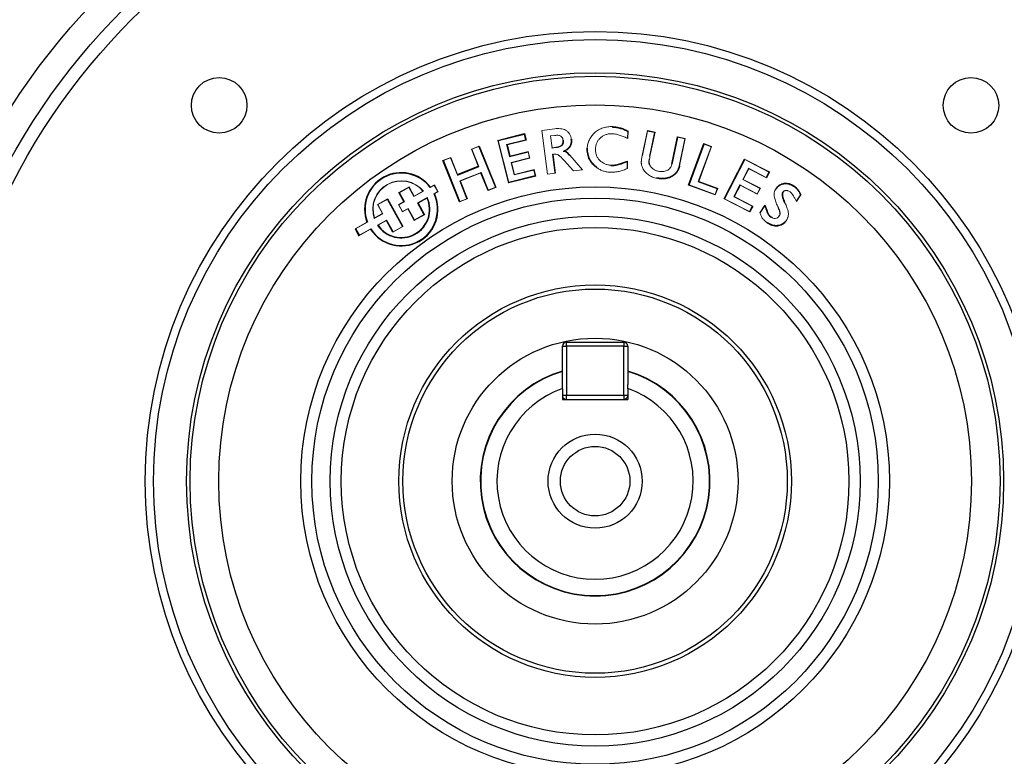
# Model space of a CAD drawing. Units: millimetres. Extents: x -1097 to 676, y -676 to 676.
# Drawn here: x -28 to 92, y -34 to 56 of the extents above; entities that cross this region are included whole.
import ezdxf

# ---------------------------------------------------------------- set-up
doc = ezdxf.new("R2010")
doc.units = ezdxf.units.MM

msp = doc.modelspace()

# ---------------------------------------------------------------- linework, layer by layer
at = {"color": 144, "linetype": 'Continuous', "lineweight": 18}
for p, q in [((44.29, 43.31), (44.29, 43.36)), ((35.66, 42.89), (37.24, 43.1)), ((36.35, 37.53), (35.66, 42.89)), ((37.18, 42.28), (36.7, 42.22)), ((36.7, 42.22), (36.89, 40.77)), ((46.16, 42.78), (46.13, 41.97)), ((46.21, 42.81), (46.17, 41.91)), ((47.92, 39.85), (48.55, 42.87)), ((47.96, 39.84), (48.58, 42.82)), ((48.55, 42.87), (49.49, 42.68)), ((48.58, 42.82), (49.44, 42.64)), ((49.44, 42.64), (48.82, 39.69)), ((49.49, 42.68), (48.87, 39.69)), ((27.04, 40.61), (27.98, 40.99)), ((27.96, 40.93), (27.98, 40.99)), ((31.57, 36.47), (30.25, 41.68)), ((30.31, 41.65), (30.25, 41.68)), ((31.6, 36.52), (30.31, 41.65)), ((33.66, 41.74), (31.34, 41.16)), ((31.34, 41.16), (31.4, 41.12)), ((33.71, 41.71), (31.4, 41.12)), ((33.66, 41.74), (33.71, 41.71)), ((38.29, 41.69), (38.25, 41.68)), ((52.27, 42.06), (52.24, 42.11)), ((52.24, 42.11), (53.18, 41.91)), ((52.27, 42.06), (53.13, 41.88)), ((53.13, 41.88), (52.45, 38.58)), ((53.18, 41.91), (52.49, 38.57)), ((55.46, 41.28), (56.4, 40.93)), ((55.49, 41.22), (55.46, 41.28)), ((55.49, 41.22), (56.35, 40.91)), ((27.88, 38.51), (27.04, 40.61)), ((27.1, 40.59), (27.96, 40.93)), ((27.94, 38.49), (27.1, 40.59)), ((33.96, 40.26), (33.99, 40.31)), ((33.96, 40.26), (34.14, 39.55)), ((33.99, 40.31), (34.19, 39.52)), ((36.85, 40.72), (37.37, 40.79)), ((36.85, 40.72), (36.89, 40.77)), ((36.94, 40.01), (36.99, 39.97)), ((36.94, 40.01), (37.24, 37.69)), ((37.07, 39.98), (36.99, 39.97)), ((39.02, 39.84), (39.05, 39.87)), ((39.05, 39.87), (40.62, 38.08)), ((41.24, 40.71), (41.2, 40.71)), ((56.35, 40.91), (54.78, 36.63)), ((56.4, 40.93), (54.83, 36.66)), ((23.56, 39.22), (24.51, 39.6)), ((23.62, 39.2), (23.56, 39.22)), ((23.62, 39.2), (24.48, 39.54)), ((24.48, 39.54), (25.32, 37.44)), ((24.51, 39.6), (25.35, 37.5)), ((34.14, 39.55), (31.89, 38.98)), ((31.89, 38.98), (32.28, 37.45)), ((34.19, 39.52), (31.94, 38.95)), ((31.94, 38.95), (32.31, 37.5)), ((39.51, 37.94), (38.38, 39.21)), ((44.08, 38.61), (44.08, 38.65)), ((46.1, 39.09), (46.07, 38.28)), ((46.14, 39.15), (46.11, 38.25)), ((51.6, 38.78), (51.55, 38.79)), ((52.45, 38.58), (52.49, 38.57)), ((60.44, 39.39), (63.48, 37.82)), ((60.46, 39.33), (60.44, 39.39)), ((60.46, 39.33), (63.42, 37.8)), ((25.32, 37.44), (25.35, 37.5)), ((28.23, 37.77), (25.61, 36.73)), ((28.2, 37.72), (25.67, 36.7)), ((27.94, 38.49), (27.88, 38.51)), ((28.23, 37.77), (28.2, 37.72)), ((32.28, 37.45), (34.67, 38.05)), ((32.31, 37.5), (34.7, 38.11)), ((34.67, 38.05), (34.85, 37.34)), ((34.7, 38.11), (34.9, 37.31)), ((34.85, 37.34), (34.9, 37.31)), ((37.29, 37.66), (36.35, 37.53)), ((37.24, 37.69), (37.29, 37.66)), ((40.62, 38.08), (39.51, 37.94)), ((60.92, 38.27), (60.21, 36.89)), ((60.94, 38.21), (60.26, 36.91)), ((63.09, 37.15), (60.92, 38.27)), ((63.11, 37.1), (60.94, 38.21)), ((63.42, 37.8), (63.48, 37.82)), ((22.5, 36.19), (22, 35.92)), ((22.51, 36.25), (22.01, 35.97)), ((22.93, 35.41), (22.5, 36.19)), ((22.99, 35.39), (22.51, 36.25)), ((25.61, 36.73), (25.67, 36.7)), ((31.6, 36.52), (31.57, 36.47)), ((49.72, 37.08), (49.71, 37.04)), ((53.65, 36.23), (53.6, 36.21)), ((56.86, 35.01), (53.6, 36.21)), ((56.83, 35.07), (53.65, 36.23)), ((54.78, 36.63), (54.83, 36.66)), ((59.87, 36.25), (59.89, 36.19)), ((61.97, 35.16), (59.87, 36.25)), ((61.99, 35.1), (59.89, 36.19)), ((60.21, 36.89), (62.31, 35.81)), ((60.26, 36.91), (62.37, 35.83)), ((63.09, 37.15), (63.11, 37.1)), ((18.17, 35.3), (19.41, 35.99)), ((18.23, 35.28), (18.17, 35.3)), ((18.23, 35.28), (19.4, 35.93)), ((19.4, 35.93), (20.01, 34.82)), ((19.41, 35.99), (20.03, 34.87)), ((20.01, 34.82), (21.17, 35.46)), ((20.03, 34.87), (21.1, 35.47)), ((22.47, 35.15), (22.93, 35.41)), ((22.52, 35.13), (22.99, 35.39)), ((30.01, 35.92), (29.07, 35.54)), ((29.09, 35.6), (29.07, 35.54)), ((29.96, 35.94), (29.09, 35.6)), ((29.96, 35.94), (30.01, 35.92)), ((57.09, 35.78), (56.83, 35.07)), ((57.15, 35.81), (56.86, 35.01)), ((57.09, 35.78), (57.15, 35.81)), ((62.31, 35.81), (61.97, 35.16)), ((62.37, 35.83), (61.99, 35.1)), ((65.09, 35.35), (65.13, 35.33)), ((67.33, 35.02), (66.8, 34.22)), ((67.28, 35.02), (66.8, 34.3)), ((15.55, 33.84), (16.77, 34.52)), ((16.16, 32.73), (15.55, 33.84)), ((15.61, 33.83), (16.76, 34.46)), ((16.22, 32.71), (15.61, 33.83)), ((16.76, 34.46), (16.77, 34.52)), ((18.11, 33.82), (18.78, 34.19)), ((18.61, 32.93), (18.11, 33.82)), ((18.17, 33.8), (18.84, 34.17)), ((18.62, 32.99), (18.17, 33.8)), ((18.84, 34.17), (18.78, 34.19)), ((21.64, 34.69), (20.45, 34.03)), ((20.45, 34.03), (20.51, 34.01)), ((21.62, 34.63), (20.51, 34.01)), ((26.53, 34.53), (25.59, 34.15)), ((25.62, 34.21), (25.59, 34.15)), ((26.48, 34.55), (25.62, 34.21)), ((26.48, 34.55), (26.53, 34.53)), ((58, 34.55), (57.94, 34.53)), ((61.05, 32.93), (57.94, 34.53)), ((61.04, 32.99), (58, 34.55)), ((59.12, 34.79), (59.18, 34.81)), ((59.12, 34.79), (61.37, 33.63)), ((59.18, 34.81), (61.43, 33.65)), ((62.31, 32.82), (62.93, 33.76)), ((65.29, 34.11), (65.33, 34.13)), ((15.15, 32.12), (16.22, 32.71)), ((15.18, 32.19), (16.16, 32.73)), ((19.27, 33.3), (18.61, 32.93)), ((19.29, 33.36), (18.62, 32.99)), ((20.05, 31.9), (19.27, 33.3)), ((20.07, 31.96), (19.29, 33.36)), ((21.29, 32.59), (20.05, 31.9)), ((21.23, 32.61), (20.07, 31.96)), ((21.23, 32.61), (21.29, 32.59)), ((61.04, 32.99), (61.05, 32.93)), ((61.37, 33.63), (61.43, 33.65)), ((62.36, 32.82), (62.92, 33.66)), ((14.26, 31.68), (12.81, 30.87)), ((14.32, 31.66), (12.87, 30.85)), ((16.66, 31.93), (15.55, 31.31)), ((16.64, 31.87), (15.62, 31.3)), ((16.66, 31.93), (16.64, 31.87)), ((63.29, 31.59), (63.26, 31.55)), ((63.67, 32.27), (63.69, 32.31)), ((65.47, 31.83), (65.5, 31.81)), ((12.87, 30.85), (12.81, 30.87)), ((13.28, 30.01), (14.71, 30.8)), ((13.3, 30.07), (14.73, 30.86)), ((18.66, 31.13), (17.43, 30.45)), ((17.45, 30.51), (17.43, 30.45)), ((18.6, 31.14), (17.45, 30.51)), ((18.6, 31.14), (18.66, 31.13)), ((13.3, 30.07), (13.28, 30.01))]:
    msp.add_line(p, q, dxfattribs=at)
at = {"color": 7, "linetype": 'Continuous', "lineweight": 25}
for p, q in [((30.25, 41.68), (33.51, 42.51)), ((30.31, 41.65), (33.48, 42.45)), ((33.48, 42.45), (33.51, 42.51)), ((33.48, 42.45), (33.66, 41.74)), ((33.51, 42.51), (33.71, 41.71)), ((27.98, 40.99), (30.01, 35.92)), ((31.34, 41.16), (31.71, 39.69)), ((31.4, 41.12), (31.74, 39.75)), ((51.55, 38.79), (52.24, 42.11)), ((51.6, 38.78), (52.27, 42.06)), ((53.6, 36.21), (55.46, 41.28)), ((53.65, 36.23), (55.49, 41.22)), ((27.96, 40.93), (29.96, 35.94)), ((31.71, 39.69), (33.96, 40.26)), ((31.71, 39.69), (31.74, 39.75)), ((31.74, 39.75), (33.99, 40.31)), ((36.89, 40.77), (37.37, 40.83)), ((36.99, 39.97), (37.29, 37.66)), ((37.37, 40.79), (37.37, 40.83)), ((38.25, 40.36), (38.42, 40.38)), ((25.59, 34.15), (23.56, 39.22)), ((25.62, 34.21), (23.62, 39.2)), ((57.94, 34.53), (60.44, 39.39)), ((58, 34.55), (60.46, 39.33)), ((25.32, 37.44), (27.94, 38.49)), ((25.35, 37.5), (27.88, 38.51)), ((29.07, 35.54), (28.2, 37.72)), ((29.09, 35.6), (28.23, 37.77)), ((34.85, 37.34), (31.6, 36.52)), ((63.42, 37.8), (63.09, 37.15)), ((63.48, 37.82), (63.11, 37.1)), ((25.61, 36.73), (26.48, 34.55)), ((25.67, 36.7), (26.53, 34.53)), ((34.9, 37.31), (31.57, 36.47)), ((54.78, 36.63), (57.09, 35.78)), ((54.83, 36.66), (57.15, 35.81)), ((59.87, 36.25), (59.12, 34.79)), ((59.89, 36.19), (59.18, 34.81)), ((18.78, 34.19), (18.17, 35.3)), ((18.84, 34.17), (18.23, 35.28)), ((16.76, 34.46), (18.6, 31.14)), ((16.77, 34.52), (18.66, 31.13)), ((20.45, 34.03), (21.23, 32.61)), ((20.51, 34.01), (21.29, 32.59)), ((61.37, 33.63), (61.04, 32.99)), ((61.43, 33.65), (61.05, 32.93)), ((17.43, 30.45), (16.64, 31.87)), ((17.45, 30.51), (16.66, 31.93)), ((12.81, 30.87), (13.28, 30.01)), ((12.87, 30.85), (13.3, 30.07)), ((38.66, 17), (45.66, 17)), ((38.66, 16.5), (38.66, 17)), ((45.66, 17), (45.66, 16.5)), ((38.16, 11.84), (38.16, 16.5)), ((38.16, 16.5), (38.66, 16.5)), ((38.66, 16.5), (38.66, 10.5)), ((45.66, 16.5), (38.66, 16.5)), ((45.66, 10.5), (45.66, 16.5)), ((45.66, 16.5), (46.16, 16.5)), ((46.16, 16.5), (46.16, 11.84)), ((38.16, 11.31), (38.16, 10)), ((46.16, 11.31), (46.16, 10)), ((38.16, 10.5), (38.66, 10.5)), ((38.16, 10), (46.16, 10)), ((38.66, 10), (38.66, 10.5)), ((38.66, 10.5), (45.66, 10.5)), ((45.66, 10.5), (46.16, 10.5)), ((45.66, 10.5), (45.66, 10))]:
    msp.add_line(p, q, dxfattribs=at)
at = {"color": 144, "linetype": 'Continuous', "lineweight": 18, "flags": 128}
for points in [[(46.16, 42.78), (46.19, 42.79), (46.21, 42.81)], [(39.21, 41.82), (39.23, 41.83), (39.24, 41.83), (39.26, 41.83)], [(46.1, 39.09), (46.12, 39.12), (46.14, 39.15)], [(42.41, 38.36), (42.4, 38.35), (42.39, 38.34), (42.38, 38.33)], [(64.33, 35.77), (64.32, 35.78), (64.31, 35.79), (64.29, 35.8)], [(67.28, 35.02), (67.31, 35.02), (67.33, 35.02)], [(62.92, 33.66), (62.93, 33.71), (62.93, 33.76)]]:
    msp.add_lwpolyline(points, dxfattribs=at)
at = {"color": 7, "linetype": 'Continuous', "lineweight": 25, "flags": 128}
msp.add_lwpolyline([(66.43, 36.09), (66.44, 36.1), (66.44, 36.11), (66.45, 36.13)], dxfattribs=at)
at = {"color": 7, "linetype": 'Continuous', "lineweight": 25}
for centre, radius in [((42.16, 0), 84.81), ((42.16, 0), 81.6), ((42.16, 0), 80), ((42.16, 0), 55), ((42.16, 0), 54), ((42.16, 0), 49.95), ((42.16, 0), 49.52), ((-3.81, 45.96), 3.4), ((88.12, 45.96), 3.4), ((42.16, 0), 46.02), ((42.16, 0), 35.99), ((42.16, 0), 34.63), ((42.16, 0), 32.4), ((42.16, 0), 31.04), ((42.16, 0), 24), ((42.16, 0), 23.5), ((42.16, 0), 17.48), ((42.16, 0), 5.75), ((42.16, 0), 4.25)]:
    msp.add_circle(centre, radius, dxfattribs=at)
for centre, radius, start, end in [((42.16, 0), 98.18, 97.3635, 172.6365), ((42.16, 0), 98.18, 7.3635, 82.6365), ((42.16, 0), 96.7, 99.3312, 173.1011), ((42.16, 0), 96.7, 6.8989, 80.6688), ((42.16, 0), 92.39, 98.2517, 174.9332), ((42.16, 0), 92.39, 5.0668, 81.7483), ((18.46, 33.25), 4.48, 37.4201, 200.5799), ((18.46, 33.25), 4.43, 36.9326, 201.0674), ((18.46, 33.25), 4.48, 213.2599, 24.7401), ((18.46, 33.25), 4.43, 212.7353, 25.2647), ((18.46, 33.25), 3.49, 213.7459, 24.2541), ((18.46, 33.25), 3.45, 214.5363, 23.4637), ((38.66, 16.5), 0.5, 90, 180), ((45.66, 16.5), 0.5, 0, 90), ((42.16, 0), 14.05, 106.5408, 270), ((42.16, 0), 14, 106.6015, 73.3985), ((42.16, 0), 14.05, 270, 73.4592), ((42.16, 0), 12, 109.4712, 70.5288), ((42.16, 0), 98.18, 187.3635, 250.2578), ((42.16, 0), 98.18, 277.3635, 352.6365)]:
    msp.add_arc(centre, radius, start, end, dxfattribs=at)
at = {"color": 144, "linetype": 'Continuous', "lineweight": 18}
for centre, radius, start, end in [((18.46, 33.25), 3.49, 39.0944, 198.9056), ((18.46, 33.25), 3.45, 39.9635, 198.0365), ((38.66, 10.5), 0.5, 180, 270), ((45.66, 10.5), 0.5, 270, 0)]:
    msp.add_arc(centre, radius, start, end, dxfattribs=at)
for points, knots in [([(42.11, 42.63), (42.19, 42.69), (42.26, 42.75), (42.42, 42.87), (42.51, 42.92), (42.68, 43.02), (42.76, 43.06), (42.94, 43.14), (43.04, 43.18), (43.22, 43.24), (43.32, 43.27), (43.51, 43.31), (43.61, 43.32), (43.8, 43.35), (43.9, 43.36), (44.1, 43.36), (44.19, 43.36), (44.29, 43.36)], [0, 0, 0, 0, 0.125, 0.125, 0.25, 0.25, 0.375, 0.375, 0.5, 0.5, 0.625, 0.625, 0.75, 0.75, 0.875, 0.875, 1, 1, 1, 1]), ([(38.25, 41.68), (38.24, 41.74), (38.23, 41.8), (38.2, 41.89), (38.19, 41.91), (38.17, 41.97), (38.16, 41.99), (38.13, 42.04), (38.11, 42.07), (38.07, 42.11), (38.05, 42.13), (37.98, 42.19), (37.93, 42.22), (37.82, 42.26), (37.77, 42.28), (37.65, 42.3), (37.59, 42.3), (37.47, 42.3), (37.41, 42.3), (37.3, 42.29), (37.24, 42.29), (37.18, 42.28)], [0, 0, 0, 0, 0.125, 0.125, 0.1875, 0.1875, 0.25, 0.25, 0.3125, 0.3125, 0.375, 0.375, 0.5, 0.5, 0.625, 0.625, 0.75, 0.75, 0.875, 0.875, 1, 1, 1, 1]), ([(37.24, 43.1), (37.35, 43.11), (37.46, 43.12), (37.69, 43.13), (37.8, 43.12), (38.02, 43.1), (38.13, 43.08), (38.35, 43.02), (38.46, 42.97), (38.65, 42.87), (38.74, 42.8), (38.87, 42.68), (38.91, 42.64), (38.98, 42.56), (39.01, 42.51), (39.07, 42.42), (39.1, 42.37), (39.15, 42.26), (39.17, 42.21), (39.2, 42.11), (39.22, 42.05), (39.24, 41.94), (39.25, 41.89), (39.26, 41.83)], [0, 0, 0, 0, 0.125, 0.125, 0.25, 0.25, 0.375, 0.375, 0.5, 0.5, 0.625, 0.625, 0.6875, 0.6875, 0.75, 0.75, 0.8125, 0.8125, 0.875, 0.875, 0.9375, 0.9375, 1, 1, 1, 1]), ([(41.2, 40.71), (41.2, 40.8), (41.21, 40.89), (41.23, 41.07), (41.25, 41.16), (41.32, 41.42), (41.38, 41.6), (41.54, 41.92), (41.63, 42.08), (41.8, 42.3), (41.86, 42.37), (41.98, 42.5), (42.05, 42.56), (42.11, 42.63)], [0, 0, 0, 0, 0.125, 0.125, 0.25, 0.25, 0.5, 0.5, 0.75, 0.75, 0.875, 0.875, 1, 1, 1, 1]), ([(44.26, 42.49), (44.19, 42.49), (44.13, 42.49), (44, 42.49), (43.94, 42.48), (43.74, 42.46), (43.62, 42.43), (43.44, 42.37), (43.37, 42.35), (43.26, 42.29), (43.2, 42.26), (43.09, 42.2), (43.03, 42.16), (42.93, 42.09), (42.88, 42.05), (42.73, 41.92), (42.65, 41.83), (42.49, 41.62), (42.43, 41.51), (42.32, 41.27), (42.28, 41.15), (42.24, 40.96), (42.23, 40.89), (42.22, 40.77), (42.21, 40.7), (42.21, 40.64)], [0, 0, 0, 0, 0.0625, 0.0625, 0.125, 0.125, 0.25, 0.25, 0.3125, 0.3125, 0.375, 0.375, 0.4375, 0.4375, 0.5, 0.5, 0.625, 0.625, 0.75, 0.75, 0.875, 0.875, 0.9375, 0.9375, 1, 1, 1, 1]), ([(46.17, 41.91), (46.02, 41.97), (45.87, 42.04), (45.63, 42.14), (45.55, 42.17), (45.4, 42.23), (45.32, 42.26), (45.16, 42.31), (45.08, 42.34), (44.92, 42.39), (44.84, 42.41), (44.68, 42.44), (44.59, 42.46), (44.43, 42.48), (44.34, 42.48), (44.26, 42.49)], [0, 0, 0, 0, 0.25, 0.25, 0.375, 0.375, 0.5, 0.5, 0.625, 0.625, 0.75, 0.75, 0.875, 0.875, 1, 1, 1, 1]), ([(37.37, 40.79), (37.37, 40.79), (37.37, 40.79), (37.37, 40.79), (37.43, 40.8), (37.49, 40.8), (37.61, 40.83), (37.67, 40.84), (37.78, 40.88), (37.84, 40.9), (37.95, 40.95), (38, 40.98), (38.1, 41.06), (38.14, 41.1), (38.2, 41.18), (38.22, 41.21), (38.24, 41.27), (38.26, 41.29), (38.27, 41.35), (38.28, 41.39), (38.29, 41.45), (38.3, 41.48), (38.3, 41.57), (38.3, 41.63), (38.29, 41.69), (38.29, 41.69), (38.29, 41.69), (38.29, 41.69)], [-0.000094, -0.000094, -0.000094, -0.000094, 0, 0, 0, 0.125, 0.125, 0.25, 0.25, 0.375, 0.375, 0.5, 0.5, 0.625, 0.625, 0.6875, 0.6875, 0.75, 0.75, 0.8125, 0.8125, 0.875, 0.875, 1, 1, 1, 1.000568, 1.000568, 1.000568, 1.000568]), ([(39.21, 41.82), (39.22, 41.75), (39.23, 41.68), (39.23, 41.57), (39.23, 41.53), (39.23, 41.46), (39.22, 41.42), (39.21, 41.35), (39.2, 41.31), (39.19, 41.24), (39.18, 41.2), (39.14, 41.1), (39.11, 41.03), (39.04, 40.91), (39, 40.85), (38.9, 40.74), (38.85, 40.69), (38.73, 40.59), (38.67, 40.55), (38.54, 40.48), (38.47, 40.45), (38.4, 40.42), (38.35, 40.4), (38.3, 40.38), (38.25, 40.36)], [0.000503, 0.000503, 0.000503, 0.000503, 0.125, 0.125, 0.1875, 0.1875, 0.25, 0.25, 0.3125, 0.3125, 0.375, 0.375, 0.5, 0.5, 0.625, 0.625, 0.75, 0.75, 0.875, 0.875, 1, 1, 1, 1.094825, 1.094825, 1.094825, 1.094825]), ([(38.38, 39.21), (38.29, 39.31), (38.2, 39.41), (38.02, 39.6), (37.92, 39.7), (37.79, 39.8), (37.77, 39.82), (37.71, 39.86), (37.68, 39.88), (37.6, 39.92), (37.53, 39.95), (37.4, 39.98), (37.34, 39.99), (37.21, 40), (37.14, 39.99), (37.07, 39.98)], [0, 0, 0, 0, 0.25, 0.25, 0.5, 0.5, 0.5625, 0.5625, 0.625, 0.625, 0.75, 0.75, 0.875, 0.875, 1, 1, 1, 1]), ([(38.25, 40.36), (38.3, 40.35), (38.36, 40.35), (38.42, 40.34), (38.43, 40.34), (38.45, 40.34), (38.48, 40.33), (38.49, 40.33), (38.53, 40.31), (38.56, 40.29), (38.64, 40.24), (38.7, 40.19), (38.84, 40.05), (38.93, 39.95), (39.02, 39.84), (39.02, 39.84), (39.02, 39.84), (39.02, 39.84)], [-0.206857, -0.206857, -0.206857, -0.206857, 0, 0, 0, 0.0625, 0.0625, 0.125, 0.125, 0.25, 0.25, 0.5, 0.5, 1, 1, 1, 1.000528, 1.000528, 1.000528, 1.000528]), ([(42.21, 40.64), (42.21, 40.57), (42.21, 40.51), (42.21, 40.38), (42.22, 40.32), (42.24, 40.19), (42.25, 40.13), (42.28, 40.01), (42.29, 39.95), (42.36, 39.77), (42.41, 39.65), (42.55, 39.43), (42.63, 39.33), (42.89, 39.06), (43.11, 38.91), (43.46, 38.76), (43.58, 38.72), (43.77, 38.68), (43.83, 38.67), (43.96, 38.66), (44.02, 38.65), (44.08, 38.65)], [0, 0, 0, 0, 0.0625, 0.0625, 0.125, 0.125, 0.1875, 0.1875, 0.25, 0.25, 0.375, 0.375, 0.5, 0.5, 0.75, 0.75, 0.875, 0.875, 0.9375, 0.9375, 1, 1, 1, 1]), ([(47.99, 38.28), (47.96, 38.34), (47.93, 38.4), (47.88, 38.53), (47.86, 38.59), (47.83, 38.72), (47.82, 38.79), (47.81, 38.89), (47.81, 38.92), (47.81, 38.99), (47.81, 39.02), (47.81, 39.09), (47.81, 39.12), (47.82, 39.19), (47.82, 39.22), (47.83, 39.32), (47.84, 39.39), (47.87, 39.59), (47.89, 39.72), (47.92, 39.85)], [0, 0, 0, 0, 0.125, 0.125, 0.25, 0.25, 0.375, 0.375, 0.4375, 0.4375, 0.5, 0.5, 0.5625, 0.5625, 0.625, 0.625, 0.75, 0.75, 1, 1, 1, 1]), ([(48.78, 39.44), (48.77, 39.35), (48.73, 39.18), (48.72, 38.9), (48.78, 38.72), (48.82, 38.63)], [0, 0, 0, 0, 0.3224997, 0.649838, 1, 1, 1, 1]), ([(48.87, 39.69), (48.85, 39.6), (48.83, 39.51), (48.81, 39.38), (48.8, 39.34), (48.79, 39.25), (48.78, 39.21), (48.78, 39.14), (48.78, 39.12), (48.77, 39.08), (48.77, 39.05), (48.77, 38.99), (48.78, 38.94), (48.79, 38.86), (48.8, 38.81), (48.81, 38.75), (48.82, 38.73), (48.84, 38.69), (48.85, 38.67), (48.86, 38.65)], [0, 0, 0, 0, 0.25, 0.25, 0.375, 0.375, 0.5, 0.5, 0.5625, 0.5625, 0.625, 0.625, 0.75, 0.75, 0.875, 0.875, 0.9375, 0.9375, 1, 1, 1, 1]), ([(48.86, 38.65), (48.88, 38.6), (48.91, 38.55), (48.97, 38.46), (49.01, 38.42), (49.11, 38.29), (49.2, 38.22), (49.38, 38.09), (49.48, 38.04), (49.63, 37.98), (49.68, 37.96), (49.79, 37.93), (49.84, 37.92), (49.89, 37.91)], [0, 0, 0, 0, 0.125, 0.125, 0.25, 0.25, 0.5, 0.5, 0.75, 0.75, 0.875, 0.875, 1, 1, 1, 1]), ([(49.89, 37.91), (49.98, 37.89), (50.07, 37.88), (50.24, 37.86), (50.33, 37.86), (50.51, 37.87), (50.59, 37.88), (50.76, 37.92), (50.85, 37.95), (51.01, 38.03), (51.08, 38.07), (51.22, 38.18), (51.29, 38.24), (51.39, 38.38), (51.44, 38.46), (51.49, 38.58), (51.51, 38.62), (51.53, 38.7), (51.54, 38.75), (51.55, 38.79)], [0, 0, 0, 0, 0.125, 0.125, 0.25, 0.25, 0.375, 0.375, 0.5, 0.5, 0.625, 0.625, 0.75, 0.75, 0.875, 0.875, 0.9375, 0.9375, 1, 1, 1, 1]), ([(44.05, 37.78), (43.97, 37.79), (43.9, 37.79), (43.75, 37.8), (43.68, 37.82), (43.53, 37.84), (43.46, 37.85), (43.32, 37.89), (43.25, 37.91), (43.04, 37.98), (42.9, 38.04), (42.7, 38.13), (42.63, 38.17), (42.51, 38.24), (42.45, 38.29), (42.38, 38.33)], [0, 0, 0, 0, 0.125, 0.125, 0.25, 0.25, 0.375, 0.375, 0.5, 0.5, 0.75, 0.75, 0.875, 0.875, 1, 1, 1, 1]), ([(46.11, 38.25), (46.03, 38.21), (45.95, 38.18), (45.78, 38.11), (45.7, 38.07), (45.45, 37.98), (45.28, 37.93), (44.93, 37.85), (44.76, 37.82), (44.49, 37.79), (44.4, 37.78), (44.23, 37.78), (44.14, 37.78), (44.05, 37.78)], [0, 0, 0, 0, 0.125, 0.125, 0.25, 0.25, 0.5, 0.5, 0.75, 0.75, 0.875, 0.875, 1, 1, 1, 1]), ([(49.71, 37.04), (49.62, 37.06), (49.54, 37.08), (49.36, 37.13), (49.27, 37.16), (49.02, 37.27), (48.86, 37.36), (48.55, 37.56), (48.42, 37.69), (48.23, 37.89), (48.18, 37.97), (48.08, 38.12), (48.03, 38.2), (47.99, 38.28)], [0, 0, 0, 0, 0.125, 0.125, 0.25, 0.25, 0.5, 0.5, 0.75, 0.75, 0.875, 0.875, 1, 1, 1, 1]), ([(64.47, 33.63), (64.39, 33.8), (64.32, 33.98), (64.22, 34.25), (64.19, 34.34), (64.14, 34.52), (64.11, 34.61), (64.07, 34.8), (64.05, 34.89), (64.04, 35.08), (64.05, 35.18), (64.09, 35.37), (64.12, 35.46), (64.19, 35.63), (64.24, 35.71), (64.29, 35.8)], [0, 0, 0, 0, 0.25, 0.25, 0.375, 0.375, 0.5, 0.5, 0.625, 0.625, 0.75, 0.75, 0.875, 0.875, 1, 1, 1, 1]), ([(65.94, 35.42), (65.87, 35.46), (65.81, 35.5), (65.7, 35.54), (65.66, 35.54), (65.58, 35.55), (65.55, 35.56), (65.47, 35.55), (65.43, 35.55), (65.36, 35.52), (65.32, 35.51), (65.26, 35.47), (65.23, 35.44), (65.18, 35.39), (65.15, 35.36), (65.13, 35.33)], [0, 0, 0, 0, 0.25, 0.25, 0.375, 0.375, 0.5, 0.5, 0.625, 0.625, 0.75, 0.75, 0.875, 0.875, 1, 1, 1, 1]), ([(66.8, 34.22), (66.77, 34.27), (66.74, 34.33), (66.68, 34.43), (66.65, 34.49), (66.58, 34.6), (66.55, 34.65), (66.49, 34.76), (66.46, 34.81), (66.41, 34.89), (66.39, 34.92), (66.36, 34.97), (66.34, 35), (66.29, 35.07), (66.25, 35.12), (66.17, 35.22), (66.13, 35.27), (66.04, 35.35), (65.99, 35.39), (65.94, 35.42)], [0, 0, 0, 0, 0.125, 0.125, 0.25, 0.25, 0.375, 0.375, 0.5, 0.5, 0.5625, 0.5625, 0.625, 0.625, 0.75, 0.75, 0.875, 0.875, 1, 1, 1, 1]), ([(65.29, 34.11), (65.29, 34.11), (65.29, 34.11), (65.29, 34.11), (65.31, 34.08), (65.33, 34.04), (65.34, 34)], [-0.003685, -0.003685, -0.003685, -0.003685, 0, 0, 0, 0.997171, 0.997171, 0.997171, 0.997171]), ([(65.38, 34.02), (65.47, 33.84), (65.55, 33.66), (65.65, 33.39), (65.68, 33.29), (65.74, 33.11), (65.76, 33.01), (65.79, 32.82), (65.8, 32.72), (65.79, 32.53), (65.78, 32.43), (65.74, 32.29), (65.72, 32.24), (65.69, 32.15), (65.67, 32.1), (65.63, 32.02), (65.6, 31.97), (65.56, 31.89), (65.53, 31.85), (65.5, 31.81)], [0, 0, 0, 0, 0.25, 0.25, 0.375, 0.375, 0.5, 0.5, 0.625, 0.625, 0.75, 0.75, 0.8125, 0.8125, 0.875, 0.875, 0.9375, 0.9375, 1, 1, 1, 1]), ([(63.26, 31.55), (63.21, 31.59), (63.15, 31.63), (63.05, 31.71), (62.99, 31.75), (62.84, 31.89), (62.75, 31.99), (62.58, 32.21), (62.52, 32.32), (62.43, 32.51), (62.4, 32.57), (62.35, 32.7), (62.33, 32.76), (62.31, 32.82)], [0, 0, 0, 0, 0.125, 0.125, 0.25, 0.25, 0.5, 0.5, 0.75, 0.75, 0.875, 0.875, 1, 1, 1, 1]), ([(64.64, 32.39), (64.66, 32.44), (64.69, 32.48), (64.73, 32.59), (64.74, 32.64), (64.75, 32.75), (64.75, 32.8), (64.73, 32.91), (64.71, 32.96), (64.67, 33.12), (64.63, 33.22), (64.57, 33.38), (64.55, 33.43), (64.51, 33.53), (64.49, 33.58), (64.47, 33.63)], [0, 0, 0, 0, 0.125, 0.125, 0.25, 0.25, 0.375, 0.375, 0.5, 0.5, 0.75, 0.75, 0.875, 0.875, 1, 1, 1, 1]), ([(64.67, 32.37), (64.67, 32.37), (64.67, 32.37), (64.67, 32.37), (64.7, 32.41), (64.73, 32.47), (64.77, 32.58), (64.78, 32.63), (64.79, 32.75), (64.79, 32.81), (64.77, 32.92), (64.76, 32.98), (64.71, 33.14), (64.67, 33.24), (64.61, 33.39), (64.59, 33.44), (64.55, 33.54), (64.53, 33.59), (64.51, 33.64)], [-0.00167, -0.00167, -0.00167, -0.00167, 0, 0, 0, 0.125, 0.125, 0.25, 0.25, 0.375, 0.375, 0.5, 0.5, 0.75, 0.75, 0.875, 0.875, 0.999697, 0.999697, 0.999697, 0.999697]), ([(63.69, 32.31), (63.73, 32.29), (63.77, 32.26), (63.85, 32.22), (63.89, 32.2), (64.01, 32.15), (64.1, 32.13), (64.28, 32.14), (64.37, 32.16), (64.48, 32.23), (64.52, 32.26), (64.58, 32.32), (64.61, 32.36), (64.64, 32.39)], [0, 0, 0, 0, 0.125, 0.125, 0.25, 0.25, 0.5, 0.5, 0.75, 0.75, 0.875, 0.875, 1, 1, 1, 1])]:
    msp.add_open_spline(points, degree=3, knots=knots, dxfattribs=at)
at = {"color": 7, "linetype": 'Continuous', "lineweight": 25}
for points, knots in [([(44.29, 43.36), (44.38, 43.35), (44.46, 43.35), (44.63, 43.33), (44.71, 43.32), (44.96, 43.28), (45.12, 43.24), (45.44, 43.15), (45.6, 43.09), (45.91, 42.96), (46.06, 42.88), (46.21, 42.81)], [0, 0, 0, 0, 0.125, 0.125, 0.25, 0.25, 0.5, 0.5, 0.75, 0.75, 1, 1, 1, 1]), ([(44.29, 43.31), (44.37, 43.31), (44.46, 43.3), (44.62, 43.29), (44.7, 43.28), (44.95, 43.24), (45.11, 43.2), (45.43, 43.1), (45.58, 43.05), (45.88, 42.92), (46.02, 42.85), (46.16, 42.78)], [0.0004109, 0.0004109, 0.0004109, 0.0004109, 0.125, 0.125, 0.25, 0.25, 0.5, 0.5, 0.75, 0.75, 0.9860263, 0.9860263, 0.9860263, 0.9860263]), ([(37.37, 40.83), (37.43, 40.84), (37.48, 40.85), (37.6, 40.87), (37.65, 40.89), (37.77, 40.92), (37.82, 40.94), (37.93, 40.99), (37.98, 41.02), (38.07, 41.09), (38.11, 41.13), (38.16, 41.2), (38.18, 41.23), (38.2, 41.28), (38.21, 41.31), (38.23, 41.37), (38.24, 41.39), (38.25, 41.45), (38.25, 41.48), (38.26, 41.57), (38.25, 41.63), (38.25, 41.68)], [0, 0, 0, 0, 0.125, 0.125, 0.25, 0.25, 0.375, 0.375, 0.5, 0.5, 0.625, 0.625, 0.6875, 0.6875, 0.75, 0.75, 0.8125, 0.8125, 0.875, 0.875, 1, 1, 1, 1]), ([(39.26, 41.83), (39.27, 41.75), (39.27, 41.68), (39.27, 41.56), (39.27, 41.53), (39.27, 41.45), (39.26, 41.41), (39.25, 41.34), (39.25, 41.3), (39.23, 41.23), (39.22, 41.19), (39.18, 41.08), (39.15, 41.01), (39.08, 40.88), (39.03, 40.82), (38.93, 40.71), (38.88, 40.65), (38.76, 40.56), (38.69, 40.52), (38.56, 40.44), (38.49, 40.41), (38.42, 40.38)], [0, 0, 0, 0, 0.125, 0.125, 0.1875, 0.1875, 0.25, 0.25, 0.3125, 0.3125, 0.375, 0.375, 0.5, 0.5, 0.625, 0.625, 0.75, 0.75, 0.875, 0.875, 1, 1, 1, 1]), ([(38.42, 40.38), (38.44, 40.38), (38.46, 40.38), (38.49, 40.37), (38.51, 40.37), (38.55, 40.35), (38.58, 40.33), (38.67, 40.27), (38.72, 40.23), (38.88, 40.08), (38.96, 39.98), (39.05, 39.87)], [0, 0, 0, 0, 0.0625, 0.0625, 0.125, 0.125, 0.25, 0.25, 0.5, 0.5, 1, 1, 1, 1]), ([(42.38, 38.33), (42.29, 38.39), (42.2, 38.46), (42.03, 38.62), (41.95, 38.7), (41.72, 38.96), (41.59, 39.16), (41.43, 39.47), (41.39, 39.57), (41.31, 39.79), (41.28, 39.9), (41.23, 40.13), (41.21, 40.24), (41.2, 40.42), (41.2, 40.48), (41.19, 40.59), (41.2, 40.65), (41.2, 40.71)], [0, 0, 0, 0, 0.125, 0.125, 0.25, 0.25, 0.5, 0.5, 0.625, 0.625, 0.75, 0.75, 0.875, 0.875, 0.9375, 0.9375, 1, 1, 1, 1]), ([(42.41, 38.36), (42.32, 38.43), (42.23, 38.5), (42.06, 38.65), (41.98, 38.73), (41.75, 38.99), (41.62, 39.18), (41.47, 39.48), (41.43, 39.59), (41.35, 39.8), (41.32, 39.91), (41.27, 40.14), (41.26, 40.25), (41.24, 40.42), (41.24, 40.48), (41.24, 40.59), (41.24, 40.65), (41.24, 40.71)], [0.000424, 0.000424, 0.000424, 0.000424, 0.125, 0.125, 0.25, 0.25, 0.5, 0.5, 0.625, 0.625, 0.75, 0.75, 0.875, 0.875, 0.9375, 0.9375, 0.9996208, 0.9996208, 0.9996208, 0.9996208]), ([(44.08, 38.65), (44.17, 38.65), (44.26, 38.65), (44.44, 38.66), (44.53, 38.67), (44.7, 38.69), (44.79, 38.71), (44.97, 38.75), (45.05, 38.77), (45.48, 38.89), (45.81, 39.02), (46.14, 39.15)], [0, 0, 0, 0, 0.125, 0.125, 0.25, 0.25, 0.375, 0.375, 0.5, 0.5, 1, 1, 1, 1]), ([(44.08, 38.61), (44.08, 38.61), (44.08, 38.61), (44.08, 38.61), (44.17, 38.61), (44.26, 38.6), (44.44, 38.61), (44.53, 38.62), (44.71, 38.65), (44.8, 38.66), (44.98, 38.7), (45.06, 38.73), (45.47, 38.85), (45.79, 38.97), (46.1, 39.09)], [-0.0004284, -0.0004284, -0.0004284, -0.0004284, 0, 0, 0, 0.125, 0.125, 0.25, 0.25, 0.375, 0.375, 0.5, 0.5, 0.9686035, 0.9686035, 0.9686035, 0.9686035]), ([(52.49, 38.57), (52.47, 38.5), (52.46, 38.43), (52.41, 38.29), (52.39, 38.22), (52.33, 38.08), (52.29, 38.01), (52.22, 37.89), (52.18, 37.82), (52.04, 37.65), (51.94, 37.54), (51.71, 37.35), (51.58, 37.27), (51.32, 37.14), (51.18, 37.09), (50.89, 37.01), (50.75, 36.99), (50.45, 36.96), (50.3, 36.97), (50.08, 36.98), (50.01, 36.99), (49.86, 37.01), (49.79, 37.03), (49.71, 37.04)], [0, 0, 0, 0, 0.0625, 0.0625, 0.125, 0.125, 0.1875, 0.1875, 0.25, 0.25, 0.375, 0.375, 0.5, 0.5, 0.625, 0.625, 0.75, 0.75, 0.875, 0.875, 0.9375, 0.9375, 1, 1, 1, 1]), ([(52.45, 38.58), (52.43, 38.51), (52.41, 38.44), (52.37, 38.3), (52.35, 38.23), (52.29, 38.1), (52.26, 38.03), (52.18, 37.91), (52.14, 37.85), (52.01, 37.68), (51.91, 37.57), (51.68, 37.39), (51.56, 37.31), (51.3, 37.18), (51.16, 37.13), (50.88, 37.05), (50.74, 37.03), (50.45, 37.01), (50.3, 37.01), (50.08, 37.03), (50.01, 37.03), (49.87, 37.06), (49.8, 37.07), (49.72, 37.08)], [0.0001402, 0.0001402, 0.0001402, 0.0001402, 0.0625, 0.0625, 0.125, 0.125, 0.1875, 0.1875, 0.25, 0.25, 0.375, 0.375, 0.5, 0.5, 0.625, 0.625, 0.75, 0.75, 0.875, 0.875, 0.9375, 0.9375, 0.9997227, 0.9997227, 0.9997227, 0.9997227]), ([(64.29, 35.8), (64.32, 35.84), (64.35, 35.88), (64.41, 35.96), (64.45, 36), (64.56, 36.11), (64.64, 36.17), (64.81, 36.28), (64.9, 36.33), (65.04, 36.38), (65.09, 36.39), (65.19, 36.42), (65.24, 36.42), (65.4, 36.44), (65.5, 36.45), (65.7, 36.43), (65.8, 36.41), (66, 36.36), (66.1, 36.32), (66.28, 36.23), (66.37, 36.18), (66.45, 36.13)], [0, 0, 0, 0, 0.0625, 0.0625, 0.125, 0.125, 0.25, 0.25, 0.375, 0.375, 0.4375, 0.4375, 0.5, 0.5, 0.625, 0.625, 0.75, 0.75, 0.875, 0.875, 1, 1, 1, 1]), ([(64.33, 35.77), (64.36, 35.81), (64.39, 35.85), (64.45, 35.93), (64.48, 35.97), (64.59, 36.07), (64.66, 36.14), (64.83, 36.24), (64.92, 36.29), (65.06, 36.34), (65.1, 36.35), (65.2, 36.37), (65.25, 36.38), (65.4, 36.4), (65.5, 36.4), (65.7, 36.39), (65.79, 36.37), (65.98, 36.32), (66.08, 36.28), (66.26, 36.2), (66.34, 36.14), (66.43, 36.09)], [0.0004723, 0.0004723, 0.0004723, 0.0004723, 0.0625, 0.0625, 0.125, 0.125, 0.25, 0.25, 0.375, 0.375, 0.4375, 0.4375, 0.5, 0.5, 0.625, 0.625, 0.75, 0.75, 0.875, 0.875, 0.9996175, 0.9996175, 0.9996175, 0.9996175]), ([(66.45, 36.13), (66.5, 36.09), (66.55, 36.06), (66.65, 35.98), (66.69, 35.94), (66.82, 35.82), (66.9, 35.73), (67.05, 35.54), (67.11, 35.44), (67.23, 35.23), (67.28, 35.13), (67.33, 35.02)], [0, 0, 0, 0, 0.125, 0.125, 0.25, 0.25, 0.5, 0.5, 0.75, 0.75, 1, 1, 1, 1]), ([(65.09, 35.35), (65.09, 35.35), (65.09, 35.35), (65.09, 35.35), (65.08, 35.32), (65.07, 35.3), (65.04, 35.25), (65.04, 35.22), (65.02, 35.13), (65.02, 35.08), (65.02, 34.92), (65.04, 34.81), (65.1, 34.6), (65.13, 34.5), (65.21, 34.31), (65.25, 34.21), (65.29, 34.12), (65.29, 34.12), (65.29, 34.11), (65.29, 34.11)], [-0.00241, -0.00241, -0.00241, -0.00241, 0, 0, 0, 0.0625, 0.0625, 0.125, 0.125, 0.25, 0.25, 0.5, 0.5, 0.75, 0.75, 1, 1, 1, 1.000384, 1.000384, 1.000384, 1.000384]), ([(65.13, 35.33), (65.12, 35.3), (65.11, 35.28), (65.09, 35.23), (65.08, 35.21), (65.06, 35.13), (65.06, 35.08), (65.07, 34.92), (65.09, 34.82), (65.14, 34.62), (65.17, 34.52), (65.25, 34.32), (65.29, 34.23), (65.33, 34.13)], [0, 0, 0, 0, 0.0625, 0.0625, 0.125, 0.125, 0.25, 0.25, 0.5, 0.5, 0.75, 0.75, 1, 1, 1, 1]), ([(66.43, 36.09), (66.48, 36.06), (66.53, 36.02), (66.62, 35.95), (66.66, 35.91), (66.79, 35.79), (66.87, 35.7), (67.01, 35.52), (67.08, 35.42), (67.19, 35.22), (67.24, 35.12), (67.28, 35.02)], [0.000654, 0.000654, 0.000654, 0.000654, 0.125, 0.125, 0.25, 0.25, 0.5, 0.5, 0.75, 0.75, 0.9830298, 0.9830298, 0.9830298, 0.9830298]), ([(62.93, 33.76), (63.02, 33.5), (63.11, 33.23), (63.24, 32.91), (63.26, 32.85), (63.32, 32.72), (63.36, 32.66), (63.44, 32.55), (63.48, 32.49), (63.58, 32.39), (63.64, 32.35), (63.69, 32.31)], [0, 0, 0, 0, 0.5, 0.5, 0.625, 0.625, 0.75, 0.75, 0.875, 0.875, 1, 1, 1, 1]), ([(62.92, 33.66), (63, 33.43), (63.08, 33.19), (63.2, 32.89), (63.22, 32.83), (63.29, 32.7), (63.32, 32.64), (63.4, 32.52), (63.45, 32.46), (63.55, 32.36), (63.61, 32.32), (63.67, 32.27), (63.67, 32.27), (63.67, 32.27), (63.67, 32.27)], [0.0539742, 0.0539742, 0.0539742, 0.0539742, 0.5, 0.5, 0.625, 0.625, 0.75, 0.75, 0.875, 0.875, 1, 1, 1, 1.0009045, 1.0009045, 1.0009045, 1.0009045]), ([(65.5, 31.81), (65.47, 31.76), (65.44, 31.72), (65.38, 31.64), (65.34, 31.6), (65.22, 31.49), (65.14, 31.43), (64.96, 31.33), (64.86, 31.29), (64.66, 31.23), (64.55, 31.21), (64.24, 31.18), (64.03, 31.21), (63.73, 31.3), (63.63, 31.35), (63.49, 31.41), (63.44, 31.44), (63.35, 31.49), (63.31, 31.52), (63.26, 31.55)], [0, 0, 0, 0, 0.0625, 0.0625, 0.125, 0.125, 0.25, 0.25, 0.375, 0.375, 0.5, 0.5, 0.75, 0.75, 0.875, 0.875, 0.9375, 0.9375, 1, 1, 1, 1]), ([(65.47, 31.83), (65.44, 31.79), (65.41, 31.75), (65.34, 31.67), (65.31, 31.63), (65.2, 31.53), (65.12, 31.47), (64.94, 31.37), (64.84, 31.33), (64.65, 31.27), (64.55, 31.26), (64.24, 31.23), (64.04, 31.25), (63.74, 31.35), (63.65, 31.39), (63.51, 31.45), (63.46, 31.48), (63.38, 31.53), (63.33, 31.56), (63.29, 31.59)], [0.0002873, 0.0002873, 0.0002873, 0.0002873, 0.0625, 0.0625, 0.125, 0.125, 0.25, 0.25, 0.375, 0.375, 0.5, 0.5, 0.75, 0.75, 0.875, 0.875, 0.9375, 0.9375, 0.9996211, 0.9996211, 0.9996211, 0.9996211]), ([(38.16, 11.31), (38.16, 11.43), (38.16, 11.61), (38.16, 11.78), (38.16, 11.84)], [0, 0, 0, 0, 0.657713, 1, 1, 1, 1]), ([(46.16, 11.31), (46.16, 11.43), (46.16, 11.61), (46.16, 11.78), (46.16, 11.84)], [0, 0, 0, 0, 0.657713, 1, 1, 1, 1])]:
    msp.add_open_spline(points, degree=3, knots=knots, dxfattribs=at)
at = {"color": 144, "linetype": 'Continuous', "lineweight": 18}
for points in [[(22, 35.92), (22, 35.94), (22.01, 35.96), (22.01, 35.97)], [(22.47, 35.15), (22.48, 35.14), (22.5, 35.13), (22.52, 35.13)], [(21.64, 34.69), (21.63, 34.67), (21.63, 34.65), (21.62, 34.63)], [(65.33, 34.13), (65.35, 34.09), (65.37, 34.05), (65.38, 34.02)], [(14.32, 31.66), (14.3, 31.67), (14.28, 31.67), (14.26, 31.68)], [(15.55, 31.31), (15.57, 31.31), (15.6, 31.3), (15.62, 31.3)], [(14.73, 30.86), (14.72, 30.84), (14.72, 30.82), (14.71, 30.8)]]:
    msp.add_open_spline(points, degree=3, dxfattribs=at)

doc.saveas('drawing.dxf')
